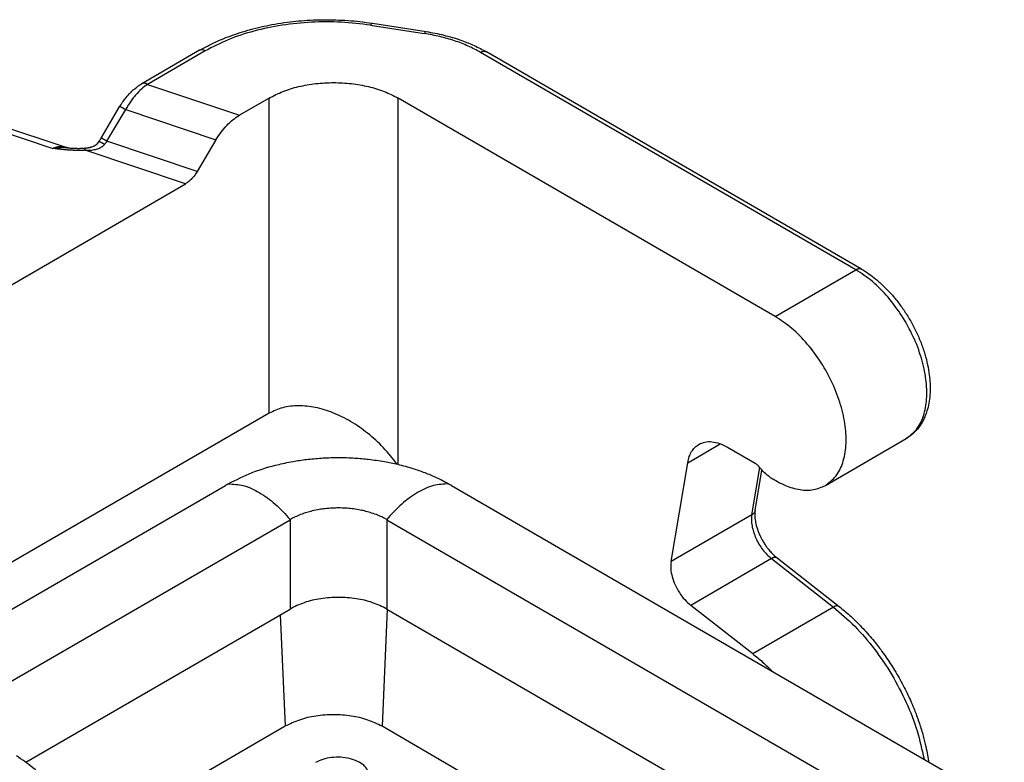
# Model space of a CAD drawing. Units: millimetres. Extents: x 341 to 638, y -289 to -79.
# Drawn here: x 590 to 607, y -127 to -114 of the extents above; entities that cross this region are included whole.
import ezdxf

# ---------------------------------------------------------------- set-up
doc = ezdxf.new("R2010")
doc.units = ezdxf.units.MM

msp = doc.modelspace()

# ---------------------------------------------------------------- linework, layer by layer
at = {"color": 2, "linetype": 'Continuous'}
for p, q in [((595.991, -113.789), (596.931, -113.935)), ((596.022, -113.754), (596.962, -113.9)), ((592.993, -114.228), (591.981, -114.814)), ((593.093, -114.238), (592.081, -114.824)), ((604.491, -118.069), (597.917, -114.264)), ((604.592, -118.059), (598.018, -114.254)), ((592.081, -114.824), (593.695, -115.363)), ((594.21, -115.065), (593.695, -115.363)), ((594.21, -120.583), (594.21, -115.065)), ((603.077, -118.887), (596.473, -115.065)), ((596.473, -121.479), (596.473, -115.065)), ((591.27, -115.764), (591.598, -115.208)), ((588.709, -115.373), (590.422, -115.945)), ((588.836, -115.32), (590.667, -115.931)), ((591.371, -115.821), (591.7, -115.266)), ((591.7, -115.266), (593.281, -115.794)), ((592.952, -116.35), (591.371, -115.821)), ((593.281, -115.794), (592.952, -116.35)), ((592.745, -116.565), (590.987, -115.978)), ((584.644, -121.254), (592.745, -116.565)), ((603.077, -118.887), (604.491, -118.069)), ((594.21, -120.583), (586.814, -124.863)), ((603.959, -121.846), (605.373, -121.027)), ((601.546, -121.448), (602.117, -121.117)), ((602.242, -121.177), (602.726, -121.457)), ((601.255, -123.18), (601.546, -121.448)), ((602.669, -122.361), (602.808, -121.534)), ((602.727, -122.285), (602.846, -121.579)), ((587.523, -125.273), (593.447, -121.845)), ((597.406, -121.845), (618.091, -133.817)), ((602.727, -122.285), (602.727, -122.285)), ((588.608, -125.901), (594.578, -122.446)), ((594.578, -122.446), (594.578, -124.01)), ((596.275, -122.446), (596.275, -124.01)), ((596.275, -122.446), (617.007, -134.445)), ((602.669, -122.361), (601.255, -123.18)), ((603.014, -123.127), (601.599, -123.946)), ((603.014, -123.127), (604.1, -123.977)), ((603.112, -123.116), (604.198, -123.966)), ((589.948, -126.689), (594.578, -124.01)), ((596.281, -124.013), (596.19, -126.064)), ((596.275, -124.01), (615.656, -135.227)), ((602.686, -124.795), (601.599, -123.946)), ((604.1, -123.977), (602.686, -124.795)), ((594.406, -124.109), (594.493, -126.064)), ((594.493, -126.064), (593.081, -126.882)), ((597.602, -126.882), (596.19, -126.064))]:
    msp.add_line(p, q, dxfattribs=at)
for points, knots in [([(592.993, -114.228), (593.084, -114.179), (593.27, -114.078), (593.584, -113.954), (593.932, -113.847), (594.255, -113.777), (594.522, -113.736), (594.729, -113.713), (594.94, -113.698), (595.158, -113.691), (595.381, -113.694), (595.593, -113.705), (595.807, -113.724), (595.947, -113.744), (596.022, -113.754)], [0, 0, 0, 0, 0.310402, 0.634751, 1.01161, 1.400997, 1.623193, 1.822645, 2.026628, 2.257667, 2.476161, 2.694159, 2.895359, 3.119993, 3.119993, 3.119993, 3.119993]), ([(595.991, -113.789), (595.819, -113.767), (595.475, -113.725), (594.954, -113.728), (594.442, -113.779), (593.953, -113.882), (593.498, -114.027), (593.225, -114.17), (593.093, -114.238)], [0, 0, 0, 0, 0.517665, 1.040599, 1.558264, 2.060446, 2.537936, 2.983269, 2.983269, 2.983269, 2.983269]), ([(595.991, -113.789), (595.995, -113.778), (596.001, -113.763), (596.016, -113.756), (596.022, -113.754)], [0, 0, 0, 0, 0.03120821, 0.04770308, 0.04770308, 0.04770308, 0.04770308]), ([(596.931, -113.935), (596.935, -113.924), (596.942, -113.909), (596.957, -113.902), (596.962, -113.9)], [0, 0, 0, 0, 0.03120821, 0.04770308, 0.04770308, 0.04770308, 0.04770308]), ([(597.917, -114.264), (597.846, -114.226), (597.699, -114.147), (597.459, -114.057), (597.202, -113.983), (597.022, -113.951), (596.931, -113.935)], [0, 0, 0, 0, 0.242635, 0.499179, 0.767583, 1.045294, 1.045294, 1.045294, 1.045294]), ([(596.962, -113.9), (597.015, -113.909), (597.119, -113.926), (597.271, -113.961), (597.417, -114), (597.551, -114.043), (597.68, -114.091), (597.8, -114.141), (597.914, -114.196), (597.983, -114.235), (598.018, -114.254)], [0, 0, 0, 0, 0.160328, 0.31848, 0.467097, 0.61305, 0.741181, 0.880306, 1.001388, 1.11973, 1.11973, 1.11973, 1.11973]), ([(593.093, -114.238), (593.084, -114.233), (593.067, -114.224), (593.04, -114.218), (593.014, -114.218), (593, -114.225), (592.993, -114.228)], [0, 0, 0, 0, 0.0304967, 0.0577657, 0.0822768, 0.1051565, 0.1051565, 0.1051565, 0.1051565]), ([(597.917, -114.264), (597.927, -114.259), (597.944, -114.25), (597.971, -114.244), (597.996, -114.244), (598.011, -114.251), (598.018, -114.254)], [0, 0, 0, 0, 0.0304967, 0.0577657, 0.0822768, 0.1051565, 0.1051565, 0.1051565, 0.1051565]), ([(591.598, -115.208), (591.6, -115.206), (591.603, -115.201), (591.607, -115.193), (591.612, -115.186), (591.618, -115.176), (591.626, -115.163), (591.638, -115.145), (591.655, -115.121), (591.677, -115.091), (591.7, -115.061), (591.724, -115.032), (591.747, -115.006), (591.77, -114.981), (591.794, -114.957), (591.819, -114.934), (591.845, -114.911), (591.871, -114.889), (591.899, -114.868), (591.921, -114.852), (591.939, -114.84), (591.953, -114.83), (591.967, -114.822), (591.977, -114.816), (591.981, -114.814)], [0, 0, 0, 0, 0.0090573, 0.0180384, 0.0248818, 0.035941, 0.0531844, 0.0691236, 0.1015367, 0.1417629, 0.1813571, 0.2162635, 0.2538274, 0.2862985, 0.3180249, 0.3557038, 0.386046, 0.4231512, 0.4585035, 0.489881, 0.5067909, 0.522955, 0.5408246, 0.5553578, 0.5553578, 0.5553578, 0.5553578]), ([(592.081, -114.824), (592.045, -114.85), (591.97, -114.905), (591.891, -114.989), (591.828, -115.065), (591.782, -115.129), (591.738, -115.196), (591.712, -115.243), (591.7, -115.266)], [0, 0, 0, 0, 0.1327764, 0.2769564, 0.346262, 0.4303187, 0.5103688, 0.5889901, 0.5889901, 0.5889901, 0.5889901]), ([(592.081, -114.824), (592.079, -114.823), (592.075, -114.82), (592.068, -114.817), (592.062, -114.814), (592.055, -114.812), (592.049, -114.809), (592.042, -114.808), (592.035, -114.806), (592.029, -114.805), (592.022, -114.805), (592.016, -114.804), (592.01, -114.805), (592.003, -114.806), (591.997, -114.807), (591.992, -114.809), (591.986, -114.811), (591.983, -114.813), (591.981, -114.814)], [0, 0, 0, 0, 0.0072188, 0.0143943, 0.0215114, 0.0285556, 0.035514, 0.0423755, 0.0491311, 0.0557749, 0.0623044, 0.0687207, 0.0750289, 0.0812386, 0.0873632, 0.0934201, 0.0994298, 0.1054151, 0.1054151, 0.1054151, 0.1054151]), ([(594.21, -115.065), (594.29, -115.024), (594.456, -114.939), (594.733, -114.858), (595.031, -114.805), (595.341, -114.788), (595.652, -114.805), (595.95, -114.858), (596.227, -114.939), (596.393, -115.024), (596.473, -115.065)], [0, 0, 0, 0, 0.26842, 0.557973, 0.862713, 1.175364, 1.488015, 1.792755, 2.082308, 2.350728, 2.350728, 2.350728, 2.350728]), ([(591.598, -115.208), (591.598, -115.208), (591.598, -115.208), (591.598, -115.208), (591.598, -115.208), (591.598, -115.208), (591.598, -115.208), (591.598, -115.208), (591.598, -115.208), (591.599, -115.208), (591.599, -115.208), (591.599, -115.209), (591.599, -115.209), (591.599, -115.209), (591.6, -115.209), (591.6, -115.209), (591.6, -115.209), (591.601, -115.209), (591.601, -115.21), (591.601, -115.21), (591.602, -115.21), (591.602, -115.21), (591.603, -115.21), (591.603, -115.211), (591.604, -115.211), (591.604, -115.211), (591.605, -115.212), (591.606, -115.212), (591.606, -115.212), (591.607, -115.213), (591.608, -115.213), (591.608, -115.213), (591.609, -115.214), (591.61, -115.214), (591.611, -115.215), (591.612, -115.215), (591.613, -115.216), (591.614, -115.216), (591.615, -115.217), (591.616, -115.217), (591.617, -115.218), (591.618, -115.219), (591.619, -115.219), (591.62, -115.22), (591.621, -115.221), (591.622, -115.221), (591.624, -115.222), (591.625, -115.223), (591.626, -115.223), (591.627, -115.224), (591.629, -115.225), (591.63, -115.226), (591.632, -115.226), (591.633, -115.227), (591.635, -115.228), (591.637, -115.229), (591.638, -115.23), (591.64, -115.231), (591.642, -115.232), (591.643, -115.233), (591.645, -115.234), (591.647, -115.235), (591.649, -115.236), (591.65, -115.237), (591.652, -115.238), (591.654, -115.239), (591.656, -115.24), (591.658, -115.241), (591.66, -115.242), (591.662, -115.244), (591.664, -115.245), (591.667, -115.247), (591.67, -115.249), (591.673, -115.25), (591.676, -115.252), (591.679, -115.254), (591.682, -115.255), (591.685, -115.257), (591.688, -115.259), (591.691, -115.26), (591.694, -115.262), (591.697, -115.264), (591.699, -115.265), (591.7, -115.266)], [0, 0, 0, 0, 0.0000119, 0.0000252, 0.0000411, 0.0000601, 0.0001089, 0.0001733, 0.0002848, 0.000426, 0.0005976, 0.0007996, 0.0010324, 0.001296, 0.0015904, 0.0019159, 0.0022723, 0.0026596, 0.003078, 0.0035274, 0.0040077, 0.0045189, 0.0050607, 0.0056332, 0.0062362, 0.0068696, 0.0075334, 0.0082273, 0.0089513, 0.0097748, 0.0106337, 0.0115274, 0.0124558, 0.0134185, 0.014415, 0.0154451, 0.0165084, 0.0176046, 0.0187332, 0.019894, 0.0210861, 0.0223094, 0.0235635, 0.0248477, 0.0261615, 0.0275045, 0.0288761, 0.0302758, 0.031703, 0.0331573, 0.0346381, 0.0363846, 0.0381651, 0.0399786, 0.041824, 0.0437004, 0.0456067, 0.0475421, 0.0495055, 0.0514959, 0.0535124, 0.0555539, 0.0576195, 0.0597082, 0.061819, 0.0639508, 0.0661028, 0.068274, 0.0704632, 0.0726697, 0.0759238, 0.0792088, 0.0825218, 0.0858602, 0.0892212, 0.0926021, 0.0960002, 0.0994128, 0.1028372, 0.1062706, 0.1097103, 0.1131536, 0.1165978, 0.1165978, 0.1165978, 0.1165978]), ([(593.281, -115.794), (593.309, -115.749), (593.366, -115.66), (593.467, -115.543), (593.575, -115.44), (593.656, -115.388), (593.695, -115.363)], [0, 0, 0, 0, 0.1594719, 0.3156315, 0.4646692, 0.6033827, 0.6033827, 0.6033827, 0.6033827]), ([(590.667, -115.931), (590.649, -115.927), (590.611, -115.917), (590.55, -115.916), (590.486, -115.925), (590.444, -115.938), (590.422, -115.945)], [0, 0, 0, 0, 0.056269, 0.1169513, 0.1809558, 0.2490086, 0.2490086, 0.2490086, 0.2490086]), ([(590.688, -115.936), (590.687, -115.936), (590.683, -115.936), (590.674, -115.935), (590.662, -115.934), (590.647, -115.933), (590.632, -115.933), (590.619, -115.932), (590.605, -115.932), (590.592, -115.932), (590.578, -115.932), (590.564, -115.932), (590.55, -115.933), (590.536, -115.933), (590.522, -115.934), (590.508, -115.935), (590.494, -115.936), (590.479, -115.938), (590.465, -115.939), (590.453, -115.941), (590.444, -115.942), (590.438, -115.943), (590.433, -115.944), (590.429, -115.944), (590.426, -115.945), (590.423, -115.945), (590.422, -115.945)], [0, 0, 0, 0, 0.0051432, 0.0102946, 0.0263779, 0.0425482, 0.0559708, 0.0694523, 0.0830641, 0.0967323, 0.1105151, 0.1243506, 0.1382959, 0.1522919, 0.1664099, 0.1805745, 0.194821, 0.2091101, 0.2234665, 0.2378599, 0.245076, 0.2523009, 0.2559171, 0.2595355, 0.2631632, 0.2667831, 0.2667831, 0.2667831, 0.2667831]), ([(590.667, -115.931), (590.669, -115.932), (590.673, -115.933), (590.679, -115.935), (590.684, -115.936), (590.687, -115.936), (590.688, -115.936)], [0, 0, 0, 0, 0.00673431, 0.01258204, 0.01805449, 0.02207762, 0.02207762, 0.02207762, 0.02207762]), ([(590.973, -115.941), (590.976, -115.941), (590.981, -115.94), (590.989, -115.94), (590.997, -115.939), (591.009, -115.938), (591.023, -115.936), (591.04, -115.933), (591.056, -115.93), (591.071, -115.927), (591.087, -115.923), (591.111, -115.915), (591.143, -115.902), (591.177, -115.882), (591.197, -115.864), (591.207, -115.854), (591.209, -115.852), (591.21, -115.85)], [0, 0, 0, 0, 0.0082768, 0.0165568, 0.0239016, 0.0332654, 0.0518429, 0.0665814, 0.0855741, 0.099567, 0.1141774, 0.1323422, 0.1765987, 0.215841, 0.2514629, 0.2556065, 0.2603064, 0.2603064, 0.2603064, 0.2603064]), ([(590.987, -115.978), (591.002, -115.978), (591.033, -115.979), (591.079, -115.977), (591.125, -115.972), (591.168, -115.964), (591.207, -115.953), (591.234, -115.943), (591.255, -115.933), (591.27, -115.924), (591.284, -115.915), (591.3, -115.904), (591.315, -115.891), (591.324, -115.881), (591.328, -115.876)], [0, 0, 0, 0, 0.0462562, 0.0918117, 0.1381621, 0.1857317, 0.22407, 0.2571836, 0.2736156, 0.2922188, 0.308655, 0.3266106, 0.3491781, 0.3676828, 0.3676828, 0.3676828, 0.3676828]), ([(591.21, -115.85), (591.212, -115.849), (591.214, -115.846), (591.218, -115.842), (591.221, -115.837), (591.223, -115.834), (591.225, -115.833)], [0, 0, 0, 0, 0.00559996, 0.01123051, 0.01698156, 0.02255035, 0.02255035, 0.02255035, 0.02255035]), ([(591.225, -115.833), (591.226, -115.83), (591.231, -115.825), (591.236, -115.817), (591.242, -115.808), (591.248, -115.799), (591.254, -115.79), (591.259, -115.781), (591.264, -115.773), (591.268, -115.767), (591.27, -115.764)], [0, 0, 0, 0, 0.01016811, 0.02051383, 0.02990438, 0.04100725, 0.05417075, 0.06157692, 0.07086438, 0.08245804, 0.08245804, 0.08245804, 0.08245804]), ([(591.328, -115.876), (591.325, -115.874), (591.319, -115.871), (591.31, -115.865), (591.301, -115.86), (591.292, -115.855), (591.284, -115.851), (591.276, -115.846), (591.268, -115.843), (591.26, -115.839), (591.253, -115.836), (591.247, -115.834), (591.241, -115.832), (591.237, -115.831), (591.234, -115.831), (591.231, -115.831), (591.229, -115.831), (591.227, -115.831), (591.226, -115.832), (591.225, -115.833), (591.225, -115.833)], [0, 0, 0, 0, 0.0106243, 0.0211515, 0.0315026, 0.0415934, 0.0513361, 0.0606409, 0.0694186, 0.0775833, 0.0850552, 0.0917646, 0.0976553, 0.1026912, 0.1053319, 0.1076581, 0.1096833, 0.1114329, 0.1133497, 0.1150326, 0.1150326, 0.1150326, 0.1150326]), ([(591.371, -115.821), (591.37, -115.821), (591.368, -115.82), (591.365, -115.818), (591.362, -115.816), (591.359, -115.815), (591.356, -115.813), (591.353, -115.811), (591.351, -115.809), (591.348, -115.808), (591.345, -115.806), (591.342, -115.804), (591.339, -115.803), (591.336, -115.801), (591.334, -115.8), (591.331, -115.798), (591.329, -115.797), (591.328, -115.796), (591.326, -115.795), (591.324, -115.794), (591.322, -115.793), (591.32, -115.792), (591.318, -115.791), (591.317, -115.79), (591.315, -115.789), (591.313, -115.788), (591.311, -115.787), (591.31, -115.786), (591.308, -115.785), (591.307, -115.784), (591.305, -115.783), (591.303, -115.782), (591.302, -115.781), (591.3, -115.781), (591.299, -115.78), (591.298, -115.779), (591.296, -115.778), (591.295, -115.778), (591.294, -115.777), (591.293, -115.776), (591.292, -115.776), (591.291, -115.775), (591.29, -115.774), (591.288, -115.774), (591.287, -115.773), (591.286, -115.773), (591.285, -115.772), (591.284, -115.772), (591.284, -115.771), (591.283, -115.771), (591.282, -115.77), (591.281, -115.77), (591.28, -115.769), (591.279, -115.769), (591.279, -115.768), (591.278, -115.768), (591.277, -115.768), (591.277, -115.767), (591.276, -115.767), (591.275, -115.767), (591.275, -115.766), (591.274, -115.766), (591.274, -115.766), (591.273, -115.766), (591.273, -115.766), (591.273, -115.765), (591.272, -115.765), (591.272, -115.765), (591.272, -115.765), (591.271, -115.765), (591.271, -115.765), (591.271, -115.764), (591.271, -115.764), (591.27, -115.764), (591.27, -115.764), (591.27, -115.764), (591.27, -115.764), (591.27, -115.764), (591.27, -115.764), (591.27, -115.764), (591.27, -115.764), (591.27, -115.764), (591.27, -115.764), (591.27, -115.764)], [0, 0, 0, 0, 0.0034442, 0.0068876, 0.0103273, 0.0137607, 0.017185, 0.0205977, 0.0239958, 0.0273767, 0.0307377, 0.0340761, 0.0373891, 0.0406741, 0.0439282, 0.0461347, 0.048324, 0.0504951, 0.0526471, 0.054779, 0.0568897, 0.0589784, 0.061044, 0.0630855, 0.065102, 0.0670924, 0.0690558, 0.0709912, 0.0728976, 0.074774, 0.0766194, 0.0784328, 0.0802133, 0.0819599, 0.0834407, 0.0848949, 0.0863222, 0.0877219, 0.0890934, 0.0904364, 0.0917503, 0.0930345, 0.0942885, 0.0955118, 0.096704, 0.0978647, 0.0989934, 0.1000895, 0.1011528, 0.1021829, 0.1031794, 0.1041421, 0.1050705, 0.1059643, 0.1068231, 0.1076466, 0.1083706, 0.1090646, 0.1097283, 0.1103617, 0.1109647, 0.1115372, 0.112079, 0.1125902, 0.1130705, 0.1135199, 0.1139383, 0.1143256, 0.114682, 0.1150074, 0.1153019, 0.1155655, 0.1157983, 0.1160003, 0.1161718, 0.1163131, 0.1164245, 0.116489, 0.1165378, 0.1165568, 0.1165726, 0.116586, 0.1165979, 0.1165979, 0.1165979, 0.1165979]), ([(591.328, -115.876), (591.332, -115.871), (591.34, -115.863), (591.351, -115.849), (591.361, -115.835), (591.368, -115.826), (591.371, -115.821)], [0, 0, 0, 0, 0.01885227, 0.03485438, 0.0535858, 0.06973145, 0.06973145, 0.06973145, 0.06973145]), ([(590.987, -115.978), (590.983, -115.978), (590.975, -115.978), (590.963, -115.979), (590.952, -115.98), (590.942, -115.98), (590.933, -115.98), (590.924, -115.981), (590.917, -115.981), (590.905, -115.981), (590.89, -115.981), (590.87, -115.981), (590.852, -115.981), (590.836, -115.981), (590.822, -115.981), (590.808, -115.98), (590.794, -115.98), (590.778, -115.979), (590.764, -115.979), (590.752, -115.978), (590.742, -115.977), (590.73, -115.977), (590.718, -115.976), (590.705, -115.975), (590.691, -115.974), (590.676, -115.973), (590.661, -115.971), (590.647, -115.97), (590.635, -115.969), (590.622, -115.968), (590.611, -115.967), (590.6, -115.965), (590.589, -115.964), (590.579, -115.963), (590.57, -115.962), (590.562, -115.962), (590.551, -115.96), (590.537, -115.959), (590.52, -115.957), (590.504, -115.955), (590.491, -115.953), (590.481, -115.952), (590.473, -115.951), (590.466, -115.95), (590.46, -115.95), (590.455, -115.949), (590.45, -115.948), (590.445, -115.948), (590.44, -115.947), (590.435, -115.947), (590.431, -115.946), (590.428, -115.946), (590.425, -115.945), (590.423, -115.945), (590.423, -115.945), (590.422, -115.945)], [0, 0, 0, 0, 0.0121539, 0.0237433, 0.03469, 0.0449157, 0.054342, 0.0628902, 0.0704814, 0.0770367, 0.0973015, 0.1166253, 0.1349081, 0.1520494, 0.1644659, 0.1779606, 0.192531, 0.2081752, 0.2248912, 0.2343315, 0.2447262, 0.2560678, 0.268349, 0.2815623, 0.2957006, 0.311307, 0.3261751, 0.3401511, 0.3530808, 0.3648098, 0.3765024, 0.3877102, 0.3983235, 0.4082327, 0.4173283, 0.4255004, 0.4326395, 0.4506152, 0.4678767, 0.4842683, 0.4996346, 0.5077252, 0.5153007, 0.5221628, 0.528113, 0.5329526, 0.538536, 0.5439317, 0.5490179, 0.5536729, 0.557775, 0.5612025, 0.5638336, 0.5655467, 0.56622, 0.56622, 0.56622, 0.56622]), ([(590.688, -115.936), (590.688, -115.936), (590.688, -115.936), (590.688, -115.936), (590.688, -115.936)], [0, 0, 0, 0, 0.00001299984, 0.00002599974, 0.00002599974, 0.00002599974, 0.00002599974]), ([(590.688, -115.936), (590.7, -115.937), (590.727, -115.939), (590.768, -115.942), (590.807, -115.943), (590.841, -115.944), (590.872, -115.945), (590.899, -115.944), (590.921, -115.944), (590.938, -115.943), (590.954, -115.942), (590.966, -115.942), (590.973, -115.941)], [0, 0, 0, 0, 0.0365722, 0.0809974, 0.121156, 0.1546218, 0.1825415, 0.215063, 0.2345884, 0.2490916, 0.2648858, 0.2848893, 0.2848893, 0.2848893, 0.2848893]), ([(590.973, -115.941), (590.973, -115.941), (590.974, -115.941), (590.975, -115.942), (590.975, -115.942), (590.976, -115.943), (590.977, -115.945), (590.978, -115.946), (590.979, -115.948), (590.98, -115.952), (590.982, -115.956), (590.983, -115.963), (590.985, -115.97), (590.986, -115.975), (590.987, -115.978)], [0, 0, 0, 0, 0.00079029, 0.00169857, 0.00280428, 0.00414985, 0.0057557, 0.00763012, 0.00977451, 0.01218582, 0.0177826, 0.02434983, 0.03179471, 0.04001094, 0.04001094, 0.04001094, 0.04001094]), ([(592.952, -116.35), (592.938, -116.372), (592.91, -116.417), (592.859, -116.475), (592.805, -116.526), (592.765, -116.553), (592.745, -116.565)], [0, 0, 0, 0, 0.079736, 0.1578158, 0.2323346, 0.3016913, 0.3016913, 0.3016913, 0.3016913]), ([(604.491, -118.069), (604.5, -118.064), (604.518, -118.055), (604.545, -118.049), (604.57, -118.049), (604.585, -118.056), (604.592, -118.059)], [0, 0, 0, 0, 0.0304967, 0.0577657, 0.0822768, 0.1051565, 0.1051565, 0.1051565, 0.1051565]), ([(605.373, -121.027), (605.438, -120.978), (605.574, -120.874), (605.692, -120.621), (605.745, -120.321), (605.729, -119.976), (605.648, -119.608), (605.505, -119.235), (605.308, -118.876), (605.067, -118.552), (604.798, -118.273), (604.591, -118.135), (604.491, -118.069)], [0, 0, 0, 0, 0.241664, 0.507133, 0.810433, 1.154335, 1.533266, 1.936305, 2.349487, 2.757685, 3.146333, 3.503233, 3.503233, 3.503233, 3.503233]), ([(604.592, -118.059), (604.637, -118.087), (604.724, -118.14), (604.855, -118.242), (604.98, -118.353), (605.085, -118.462), (605.164, -118.553), (605.226, -118.63), (605.287, -118.711), (605.365, -118.824), (605.456, -118.971), (605.553, -119.156), (605.636, -119.35), (605.703, -119.543), (605.751, -119.731), (605.777, -119.884), (605.79, -120.006), (605.795, -120.098), (605.795, -120.184), (605.789, -120.288), (605.774, -120.407), (605.745, -120.527), (605.71, -120.626), (605.676, -120.701), (605.636, -120.772), (605.578, -120.855), (605.494, -120.948), (605.413, -121.001), (605.373, -121.027)], [0, 0, 0, 0, 0.16143, 0.303923, 0.496834, 0.66164, 0.759235, 0.857783, 0.959458, 1.061738, 1.269433, 1.476944, 1.690698, 1.900437, 2.089178, 2.271935, 2.366192, 2.458423, 2.54665, 2.624782, 2.76886, 2.906329, 2.995509, 3.081552, 3.156351, 3.23871, 3.38563, 3.52805, 3.52805, 3.52805, 3.52805]), ([(603.959, -121.846), (604.024, -121.797), (604.16, -121.693), (604.278, -121.44), (604.331, -121.139), (604.315, -120.795), (604.233, -120.427), (604.09, -120.054), (603.894, -119.694), (603.653, -119.37), (603.384, -119.091), (603.177, -118.953), (603.077, -118.887)], [0, 0, 0, 0, 0.241664, 0.507133, 0.810433, 1.154335, 1.533266, 1.936305, 2.349487, 2.757685, 3.146333, 3.503233, 3.503233, 3.503233, 3.503233]), ([(596.457, -121.475), (596.379, -121.376), (596.223, -121.18), (595.946, -120.93), (595.65, -120.723), (595.341, -120.569), (595.031, -120.473), (594.732, -120.442), (594.451, -120.47), (594.289, -120.546), (594.21, -120.583)], [0, 0, 0, 0, 0.377385, 0.75128, 1.11412, 1.45938, 1.782362, 2.081055, 2.357034, 2.616094, 2.616094, 2.616094, 2.616094]), ([(601.741, -121.127), (601.776, -121.111), (601.849, -121.078), (601.976, -121.078), (602.111, -121.109), (602.197, -121.153), (602.242, -121.177)], [0, 0, 0, 0, 0.1143985, 0.2369541, 0.373299, 0.5257825, 0.5257825, 0.5257825, 0.5257825]), ([(601.546, -121.448), (601.553, -121.412), (601.568, -121.344), (601.611, -121.254), (601.667, -121.178), (601.717, -121.144), (601.741, -121.127)], [0, 0, 0, 0, 0.1080687, 0.2071877, 0.2993001, 0.3875181, 0.3875181, 0.3875181, 0.3875181]), ([(593.496, -121.817), (593.634, -121.748), (593.919, -121.604), (594.315, -121.489), (594.646, -121.421), (594.904, -121.385), (595.16, -121.363), (595.433, -121.355), (595.699, -121.363), (595.969, -121.387), (596.22, -121.424), (596.478, -121.477), (596.713, -121.541), (596.937, -121.619), (597.148, -121.706), (597.284, -121.778), (597.356, -121.817)], [0, 0, 0, 0, 0.461678, 0.954794, 1.233001, 1.473031, 1.737887, 2.003769, 2.291779, 2.533636, 2.817065, 3.052584, 3.323962, 3.546805, 3.763486, 4.008907, 4.008907, 4.008907, 4.008907]), ([(602.726, -121.457), (602.739, -121.466), (602.767, -121.484), (602.788, -121.51), (602.799, -121.523)], [0, 0, 0, 0, 0.04757397, 0.09975441, 0.09975441, 0.09975441, 0.09975441]), ([(602.991, -121.705), (602.957, -121.679), (602.886, -121.627), (602.829, -121.559), (602.799, -121.523)], [0, 0, 0, 0, 0.1275092, 0.2650175, 0.2650175, 0.2650175, 0.2650175]), ([(602.991, -121.705), (603.078, -121.756), (603.242, -121.854), (603.502, -121.928), (603.75, -121.937), (603.891, -121.876), (603.959, -121.846)], [0, 0, 0, 0, 0.301333, 0.568854, 0.806384, 1.025692, 1.025692, 1.025692, 1.025692]), ([(593.447, -121.845), (593.451, -121.843), (593.459, -121.838), (593.471, -121.831), (593.484, -121.824), (593.492, -121.819), (593.496, -121.817)], [0, 0, 0, 0, 0.01414308, 0.02830841, 0.0425756, 0.05687335, 0.05687335, 0.05687335, 0.05687335]), ([(593.496, -121.817), (593.585, -121.823), (593.776, -121.835), (594.055, -121.97), (594.335, -122.171), (594.496, -122.351), (594.58, -122.445)], [0, 0, 0, 0, 0.264467, 0.569472, 0.914826, 1.291982, 1.291982, 1.291982, 1.291982]), ([(597.356, -121.817), (597.268, -121.823), (597.077, -121.835), (596.797, -121.97), (596.518, -122.171), (596.357, -122.351), (596.272, -122.445)], [0, 0, 0, 0, 0.264467, 0.569472, 0.914826, 1.291982, 1.291982, 1.291982, 1.291982]), ([(597.356, -121.817), (597.361, -121.819), (597.369, -121.824), (597.381, -121.831), (597.394, -121.838), (597.402, -121.843), (597.406, -121.845)], [0, 0, 0, 0, 0.0144381, 0.02856494, 0.04273027, 0.05687335, 0.05687335, 0.05687335, 0.05687335]), ([(596.272, -122.445), (596.243, -122.429), (596.185, -122.397), (596.087, -122.355), (595.986, -122.321), (595.884, -122.293), (595.777, -122.27), (595.666, -122.254), (595.547, -122.243), (595.433, -122.24), (595.313, -122.243), (595.2, -122.252), (595.083, -122.269), (594.975, -122.291), (594.866, -122.321), (594.766, -122.355), (594.668, -122.397), (594.609, -122.429), (594.58, -122.445)], [0, 0, 0, 0, 0.098686, 0.201175, 0.317073, 0.417655, 0.519897, 0.645789, 0.752119, 0.879505, 0.986827, 1.113072, 1.219478, 1.341316, 1.441931, 1.557868, 1.660445, 1.759212, 1.759212, 1.759212, 1.759212]), ([(602.727, -122.285), (602.727, -122.287), (602.726, -122.291), (602.725, -122.297), (602.723, -122.303), (602.72, -122.308), (602.718, -122.314), (602.715, -122.319), (602.711, -122.324), (602.708, -122.329), (602.704, -122.334), (602.699, -122.338), (602.695, -122.343), (602.69, -122.347), (602.685, -122.351), (602.68, -122.355), (602.675, -122.358), (602.671, -122.36), (602.669, -122.361)], [0, 0, 0, 0, 0.00604174, 0.0120781, 0.01811748, 0.02416752, 0.03023481, 0.03632472, 0.04244122, 0.04858687, 0.05476271, 0.06096841, 0.06720224, 0.07346129, 0.07974153, 0.08603802, 0.09234504, 0.09865629, 0.09865629, 0.09865629, 0.09865629]), ([(602.725, -122.301), (602.725, -122.305), (602.724, -122.312), (602.723, -122.322), (602.722, -122.332), (602.722, -122.347), (602.721, -122.366), (602.722, -122.401), (602.727, -122.444), (602.736, -122.497), (602.748, -122.551), (602.765, -122.608), (602.787, -122.668), (602.811, -122.725), (602.841, -122.784), (602.874, -122.842), (602.91, -122.898), (602.952, -122.955), (602.999, -123.011), (603.054, -123.068), (603.093, -123.1), (603.112, -123.116)], [0, 0, 0, 0, 0.0119605, 0.0205199, 0.0311228, 0.0419982, 0.0638662, 0.0887964, 0.1461833, 0.1953228, 0.24833, 0.3140885, 0.3711486, 0.4405405, 0.4995263, 0.5701451, 0.6406548, 0.6991806, 0.7817743, 0.8605312, 0.9349382, 0.9349382, 0.9349382, 0.9349382]), ([(602.727, -122.285), (602.727, -122.287), (602.727, -122.29), (602.726, -122.294), (602.726, -122.298), (602.725, -122.3), (602.725, -122.301)], [0, 0, 0, 0, 0.00430774, 0.00853552, 0.01229049, 0.01604258, 0.01604258, 0.01604258, 0.01604258]), ([(594.578, -122.446), (594.578, -122.446), (594.579, -122.445), (594.58, -122.445), (594.58, -122.445)], [0, 0, 0, 0, 0.001397925, 0.002798314, 0.002798314, 0.002798314, 0.002798314]), ([(596.272, -122.445), (596.273, -122.445), (596.273, -122.445), (596.274, -122.446), (596.275, -122.446)], [0, 0, 0, 0, 0.001400389, 0.002798314, 0.002798314, 0.002798314, 0.002798314]), ([(602.669, -122.361), (602.666, -122.392), (602.66, -122.456), (602.669, -122.54), (602.684, -122.609), (602.699, -122.664), (602.718, -122.716), (602.748, -122.788), (602.792, -122.873), (602.857, -122.969), (602.93, -123.056), (602.986, -123.104), (603.014, -123.127)], [0, 0, 0, 0, 0.0921933, 0.1936672, 0.2521752, 0.3029673, 0.3647599, 0.4177158, 0.5350968, 0.6521715, 0.765968, 0.8738014, 0.8738014, 0.8738014, 0.8738014]), ([(603.112, -123.116), (603.111, -123.115), (603.108, -123.113), (603.103, -123.111), (603.098, -123.109), (603.093, -123.107), (603.087, -123.106), (603.081, -123.106), (603.075, -123.106), (603.068, -123.107), (603.062, -123.108), (603.055, -123.109), (603.048, -123.111), (603.041, -123.114), (603.034, -123.117), (603.027, -123.12), (603.02, -123.123), (603.016, -123.126), (603.014, -123.127)], [0, 0, 0, 0, 0.0052811, 0.0106243, 0.0160778, 0.0216842, 0.0274775, 0.0334826, 0.0397151, 0.0461812, 0.0528795, 0.0598011, 0.0669319, 0.0742527, 0.0817413, 0.0893729, 0.0971211, 0.1049589, 0.1049589, 0.1049589, 0.1049589]), ([(601.255, -123.18), (601.252, -123.221), (601.244, -123.31), (601.272, -123.448), (601.322, -123.589), (601.397, -123.725), (601.488, -123.848), (601.563, -123.914), (601.599, -123.946)], [0, 0, 0, 0, 0.1249068, 0.2655424, 0.4173159, 0.5738392, 0.7280437, 0.8731873, 0.8731873, 0.8731873, 0.8731873]), ([(596.275, -124.01), (596.193, -123.969), (596.022, -123.886), (595.733, -123.822), (595.426, -123.798), (595.12, -123.822), (594.83, -123.886), (594.659, -123.969), (594.578, -124.01)], [0, 0, 0, 0, 0.271911, 0.569482, 0.880906, 1.192331, 1.489902, 1.761813, 1.761813, 1.761813, 1.761813]), ([(604.198, -123.966), (604.192, -123.962), (604.18, -123.955), (604.155, -123.955), (604.127, -123.962), (604.109, -123.972), (604.1, -123.977)], [0, 0, 0, 0, 0.0204731, 0.0438678, 0.0718017, 0.1045991, 0.1045991, 0.1045991, 0.1045991]), ([(604.1, -123.977), (604.227, -124.085), (604.488, -124.308), (604.827, -124.711), (605.131, -125.158), (605.38, -125.639), (605.576, -126.133), (605.65, -126.472), (605.687, -126.638)], [0, 0, 0, 0, 0.500851, 1.029376, 1.573151, 2.118534, 2.65176, 3.160023, 3.160023, 3.160023, 3.160023]), ([(604.198, -123.966), (604.261, -124.017), (604.389, -124.122), (604.545, -124.273), (604.671, -124.408), (604.766, -124.517), (604.851, -124.621), (604.934, -124.73), (605.016, -124.842), (605.097, -124.963), (605.175, -125.087), (605.251, -125.215), (605.323, -125.348), (605.389, -125.479), (605.451, -125.612), (605.503, -125.734), (605.548, -125.85), (605.587, -125.957), (605.624, -126.068), (605.658, -126.178), (605.686, -126.281), (605.714, -126.398), (605.741, -126.527), (605.757, -126.626), (605.764, -126.676), (605.765, -126.681), (605.765, -126.683)], [0, 0, 0, 0, 0.244091, 0.495383, 0.650961, 0.79668, 0.931194, 1.053075, 1.206741, 1.347431, 1.489613, 1.646074, 1.79515, 1.943865, 2.083501, 2.235745, 2.342365, 2.456819, 2.57836, 2.694003, 2.800962, 2.899036, 3.055371, 3.193874, 3.200852, 3.207865, 3.207865, 3.207865, 3.207865]), ([(602.686, -124.795), (602.744, -124.842), (602.861, -124.938), (602.97, -125.043), (603.025, -125.097)], [0, 0, 0, 0, 0.2237128, 0.4543831, 0.4543831, 0.4543831, 0.4543831]), ([(596.19, -126.064), (596.108, -126.024), (595.937, -125.94), (595.648, -125.877), (595.341, -125.853), (595.035, -125.877), (594.745, -125.94), (594.575, -126.024), (594.493, -126.064)], [0, 0, 0, 0, 0.271935, 0.569553, 0.881036, 1.192519, 1.490137, 1.762072, 1.762072, 1.762072, 1.762072]), ([(590.665, -129.54), (590.73, -129.491), (590.866, -129.387), (590.984, -129.134), (591.037, -128.833), (591.021, -128.489), (590.94, -128.121), (590.797, -127.748), (590.6, -127.388), (590.359, -127.064), (590.09, -126.785), (589.883, -126.647), (589.784, -126.581)], [0, 0, 0, 0, 0.241664, 0.507133, 0.810433, 1.154335, 1.533266, 1.936305, 2.349487, 2.757685, 3.146333, 3.503233, 3.503233, 3.503233, 3.503233]), ([(595.962, -126.924), (595.957, -126.892), (595.946, -126.823), (595.867, -126.738), (595.758, -126.67), (595.62, -126.624), (595.465, -126.602), (595.307, -126.607), (595.155, -126.635), (595.066, -126.678), (595.023, -126.699)], [0, 0, 0, 0, 0.095392, 0.204449, 0.333057, 0.47959, 0.637794, 0.799068, 0.954261, 1.09534, 1.09534, 1.09534, 1.09534])]:
    msp.add_open_spline(points, degree=3, knots=knots, dxfattribs=at)
for points in [[(594.58, -122.445), (594.58, -122.445), (594.58, -122.445), (594.58, -122.445)], [(596.272, -122.445), (596.272, -122.445), (596.272, -122.445), (596.272, -122.445)]]:
    msp.add_open_spline(points, degree=3, dxfattribs=at)

doc.saveas('drawing.dxf')
